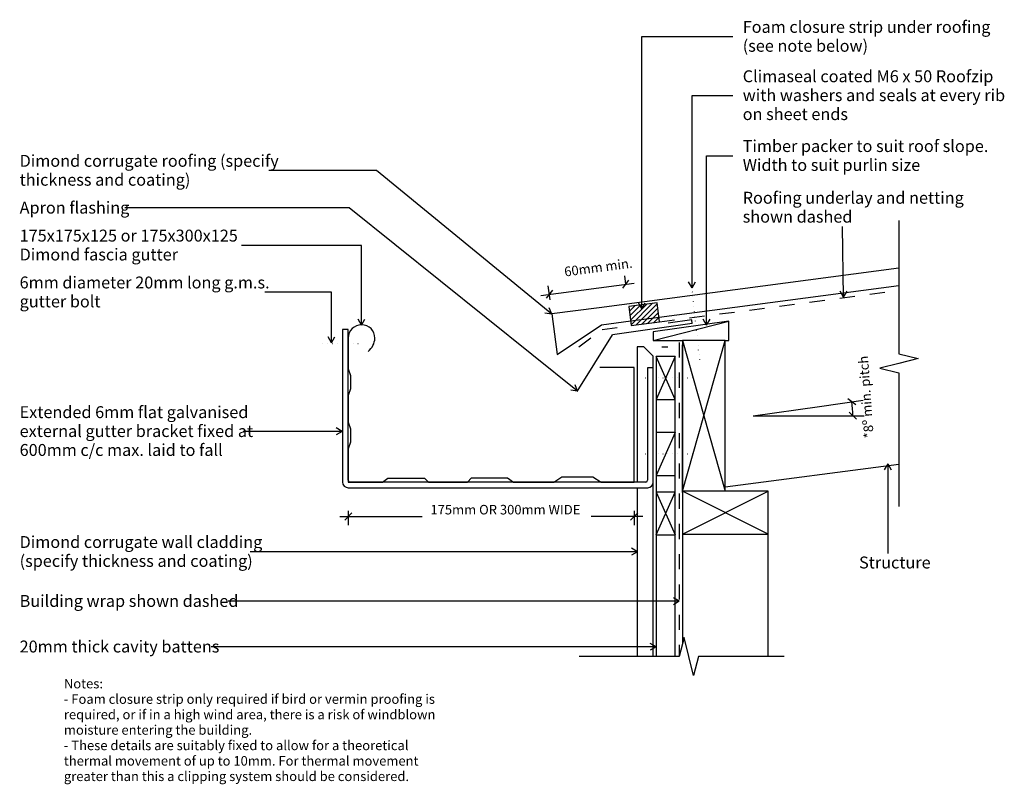
# Model space of a CAD drawing. Units: millimetres. Extents: x -514 to 519, y -402 to 400.
import ezdxf

# ---------------------------------------------------------------- set-up
doc = ezdxf.new("R2010")
doc.units = ezdxf.units.MM
doc.linetypes.add('Dash', pattern=[31.75, 15.875, -15.875])
doc.linetypes.add('Dot 1mm', pattern=[5, 0, -5])
for name, color, linetype in [('_annotate', 241, 'Continuous'), ('_dim', 151, 'Continuous'), ('_hatch', 253, 'Continuous'), ('_lines', 3, 'Continuous')]:
    doc.layers.add(name, color=color, linetype=linetype)
doc.styles.add('Arial', font='arial.ttf', dxfattribs={"height": 10})
doc.styles.add('Arial_1', font='arial.ttf', dxfattribs={"height": 12.5})
doc.dimstyles.new('Diagonal_-_2_0mm_Arial_1', dxfattribs={"dimscale": 304.8, "dimtxt": 0.033473, "dimasz": 0.024606, "dimexe": 0.029528, "dimexo": 0.0625, "dimgap": 0.028707, "dimtad": 1, "dimdec": 0, "dimlfac": 304.8, "dimzin": 0, "dimdsep": 46, "dimtxsty": 'Arial', "dimblk1": 'OBLIQUE', "dimblk2": 'OBLIQUE', "dimsah": 1, "dimcen": 0.09, "dimdle": 0.029528, "dimazin": 0, "dimtfac": 1, "dimtdec": 4, "dimtix": 1, "dimtmove": 2, "dimatfit": 3, "dimfxl": 0, "dimtvp": 1, "dimtolj": 1, "dimtzin": 0, "dimarcsym": 0})

# ---------------------------------------------------------------- blocks, each defined once
blk = doc.blocks.new('_Oblique')
at = {"color": 0, "linetype": 'ByBlock', "lineweight": -2}
blk.add_line((-0.5, -0.5), (0.5, 0.5), dxfattribs=at)
blk = doc.blocks.new('DIMBLOCK2-dim_cor_1041_Eaves Box Gutter with Cavity')
at = {"layer": '_dim', "color": 0, "lineweight": -2}
for p, q in [((-178.4, -121.4), (-91.9, -121.4)), ((-169.4, -115.4), (-169.4, -130.4)), ((139.6, -121.4), (85.5, -121.4)), ((130.6, -115.4), (130.6, -130.4))]:
    blk.add_line(p, q, dxfattribs=at)
at = {"layer": 'Defpoints', "color": 0, "lineweight": -3}
for p in [(-169.4, -96.4), (130.6, -96.4), (130.6, -121.4)]:
    blk.add_point(p, dxfattribs=at)
at = {"layer": '_dim', "color": 0, "lineweight": -2, "xscale": 7.499999999999998, "yscale": 7.499999999999998, "zscale": 7.499999999999998, "rotation": 180}
blk.add_blockref('_Oblique', (-169.4, -121.4), dxfattribs=at)
at = {"layer": '_dim', "color": 0, "lineweight": -2, "xscale": 7.499999999999998, "yscale": 7.499999999999998, "zscale": 7.499999999999998}
blk.add_blockref('_Oblique', (130.6, -121.4), dxfattribs=at)
at = {"layer": '_dim', "color": 0, "insert": (-83.2, -109.2), "char_height": 10, "attachment_point": 1, "line_spacing_factor": 0.941778, "style": 'Arial'}
blk.add_mtext('\\A1;175mm OR 300mm WIDE', dxfattribs=at)
blk = doc.blocks.new('DIMBLOCK3-dim_cor_1041_Eaves Box Gutter with Cavity')
at = {"layer": '_dim', "color": 0, "lineweight": -2}
for p, q in [((121.8, 122.3), (120.6, 131.3)), ((32.6, 110.6), (130.7, 123.5)), ((42.3, 105.9), (40.4, 120.7))]:
    blk.add_line(p, q, dxfattribs=at)
at = {"layer": 'Defpoints', "color": 0, "lineweight": -3}
for p in [(121.8, 122.3), (123.2, 112.1), (44.8, 87)]:
    blk.add_point(p, dxfattribs=at)
at = {"layer": '_dim', "color": 0, "lineweight": -2, "xscale": 7.499999999999998, "yscale": 7.499999999999998, "zscale": 7.499999999999998}
for p, rotation in [((121.8, 122.3), 7.499999999999), ((41.5, 111.8), 187.499999999999)]:
    blk.add_blockref('_Oblique', p, dxfattribs=dict(at, rotation=rotation))
at = {"layer": '_dim', "color": 0, "insert": (56.6, 140.3), "char_height": 10, "attachment_point": 1, "rotation": 7.5, "line_spacing_factor": 0.941778, "style": 'Arial'}
blk.add_mtext('\\A1;60mm min.', dxfattribs=at)

msp = doc.modelspace()

# ---------------------------------------------------------------- hatches: boundary and pattern name
at = {"layer": '_hatch'}
h = msp.add_hatch(dxfattribs=at)
h.set_pattern_fill('FP_1', color=256, angle=97.5, style=0, pattern_type=2)
h.set_pattern_definition([(45, (-629.597, -815.045), (-2.65165, 2.65165), [])])
h.paths.add_polyline_path([(127.5257, 78.8879), (157.2691, 82.8037), (154.6179, 102.9417), (124.8745, 99.026)], flags=0)

# ---------------------------------------------------------------- linework, layer by layer
at = {"layer": '_lines'}
for p, q in [((138.524, 382.1035), (234.0537, 382.1035)), ((138.524, 96.4013), (138.524, 382.1035)), ((191.2705, 320.3612), (234.0537, 320.3612)), ((191.2705, 118.4956), (191.2705, 320.3612)), ((206.5104, 257.0669), (234.0537, 257.0669)), ((206.5104, 79.3797), (206.5104, 257.0669)), ((-139.9499, 241.566), (-252.8833, 241.566)), ((44.0385, 90.9079), (-139.9499, 241.566)), ((-168.5243, 202.3805), (-403.7333, 202.3805)), ((71.1145, 10.1373), (-168.5243, 202.3805)), ((408.317, 189.2821), (408.317, 49.2821)), ((350.3199, 108.7018), (349.2151, 182.9599)), ((-155.5081, 163.1172), (-281.3333, 163.1172)), ((-155.5081, 79.3797), (-155.5081, 163.1172)), ((408.317, 139.0532), (93.8298, 97.6502)), ((191.2705, 118.4956), (187.662, 124.7456)), ((191.2705, 118.4956), (194.8789, 124.7456)), ((-186.9828, 113.9213), (-256.8833, 113.9213)), ((-186.9828, 60.8293), (-186.9828, 113.9213)), ((156.6165, 87.7609), (408.317, 120.8979)), ((350.3199, 108.7018), (346.6189, 114.8974)), ((350.3199, 108.7018), (353.835, 115.0048)), ((44.0385, 90.9079), (41.4889, 97.6594)), ((93.8298, 97.6502), (44.2576, 91.1239)), ((154.6179, 102.9417), (124.8745, 99.026)), ((124.8745, 99.026), (127.5257, 78.8879)), ((138.524, 96.4013), (134.9155, 102.6513)), ((138.524, 96.4013), (142.1324, 102.6513)), ((157.2691, 82.8037), (154.6179, 102.9417)), ((-155.5081, 79.3797), (-159.1165, 85.6297)), ((-155.5081, 79.3797), (-151.8997, 85.6297)), ((44.0385, 90.9079), (36.9167, 92.0757)), ((44.2576, 91.1239), (49.8702, 48.4918)), ((96.1793, 79.8042), (126.8731, 83.8451)), ((126.8731, 83.8451), (156.6165, 87.7609)), ((127.5257, 78.8879), (157.2691, 82.8037)), ((229.96, 83.657), (150.5426, 72.4956)), ((150.5426, 63.2225), (229.96, 83.657)), ((190.9232, 84.9524), (166.1665, 81.4731)), ((191.4799, 80.9913), (190.9232, 84.9524)), ((206.5104, 79.3797), (202.9019, 85.6297)), ((206.5104, 79.3797), (210.1188, 85.6297)), ((229.96, 63.2225), (229.96, 83.657)), ((-175.434, 74.8225), (-175.434, -85.1775)), ((-169.434, 74.8225), (-175.434, 74.8225)), ((-169.434, -83.1775), (-169.434, 74.8225)), ((49.8702, 48.4918), (96.1793, 79.8042)), ((191.4799, 80.9913), (107.7626, 69.2256)), ((150.5426, 72.4956), (150.5426, 63.2225)), ((-186.9828, 60.8293), (-190.5912, 67.0793)), ((-186.9828, 60.8293), (-183.3743, 67.0793)), ((-169.434, 65.8225), (-169.434, 33.4722)), ((70.6682, 9.8623), (107.7626, 69.2256)), ((150.5426, 63.2225), (181.1611, 63.2225)), ((226.1611, 63.2225), (181.1611, 63.2225)), ((181.1611, 63.2225), (181.1611, -94.7775)), ((181.1611, -94.7775), (226.1611, 63.2225)), ((181.1611, 63.2225), (226.1611, -94.7775)), ((226.1611, -94.7775), (226.1611, 63.2225)), ((226.1611, 63.2225), (229.96, 63.2225)), ((140.566, 56.7225), (133.566, 56.7225)), ((133.566, 56.7225), (133.566, 46.7225)), ((140.566, 56.7225), (133.566, 56.7225)), ((150.566, 46.7225), (140.566, 56.7225)), ((159.5897, 56.7225), (165.6897, 56.7225)), ((181.0545, 58.8742), (181.0545, -96.2491)), ((181.1611, 58.8742), (181.0545, 58.8742)), ((133.566, 46.7225), (133.566, -85.1775)), ((150.566, 34.6225), (150.566, 46.7225)), ((173.566, 46.5302), (153.566, 46.5302)), ((153.566, 46.5302), (153.566, 1.5302)), ((173.566, 46.5302), (153.566, 1.5302)), ((173.566, 1.5302), (153.566, 46.5302)), ((173.566, 1.5302), (173.566, 46.5302)), ((408.317, 49.2821), (428.317, 44.2821)), ((428.317, 44.2821), (408.317, 39.2821)), ((-169.434, 33.4722), (-167.1091, 26.4722)), ((130.566, 34.8225), (94.566, 34.8225)), ((130.566, -85.1775), (130.566, 34.8225)), ((150.566, 34.6225), (144.566, 34.6225)), ((144.566, 34.6225), (144.566, -83.1775)), ((150.566, -85.3775), (150.566, 34.6225)), ((408.317, 39.2821), (388.317, 34.2821)), ((388.317, 34.2821), (408.317, 29.2821)), ((-167.1091, 26.4722), (-167.1091, 12.4722)), ((408.317, 29.2821), (408.317, -110.7179)), ((-167.1091, 12.4722), (-169.434, 5.4722)), ((71.1145, 10.1373), (63.9813, 11.2335)), ((71.1145, 10.1373), (68.4973, 16.8629)), ((-169.434, 5.4722), (-169.434, -22.5278)), ((153.566, 1.5302), (173.566, 1.5302)), ((153.566, 1.5302), (153.566, -33.2775)), ((173.566, -33.2775), (173.566, 1.5302)), ((324.8419, -5.8439), (370.7407, 0.6067)), ((255.4987, -15.5895), (324.8175, -5.8474)), ((255.4987, -15.5895), (324.8175, -5.8474)), ((255.4987, -15.5895), (358.1208, -15.5895)), ((255.4987, -15.5895), (358.1208, -15.5895)), ((324.9697, -15.5895), (371.8733, -15.5895)), ((-175.8722, -32.0349), (-182.1222, -28.4265)), ((-169.434, -22.5278), (-167.1091, -29.5278)), ((-167.1091, -29.5278), (-167.1091, -43.5278)), ((-175.8722, -32.0349), (-279.6833, -32.0349)), ((-175.8722, -32.0349), (-182.1222, -35.6433)), ((173.566, -33.2775), (153.566, -33.2775)), ((153.566, -33.2775), (153.566, -78.2775)), ((173.566, -33.2775), (153.566, -78.2775)), ((173.566, -78.2775), (173.566, -33.2775)), ((-167.1091, -43.5278), (-169.434, -50.5278)), ((-169.434, -50.5278), (-169.434, -85.1775)), ((226.1611, -90.3107), (408.317, -66.3294)), ((396.5432, -66.2092), (392.944, -72.4645)), ((396.5432, -66.2092), (400.1608, -72.4539)), ((396.5432, -66.2092), (396.6808, -160.0272)), ((-133.379, -85.1775), (-128.0532, -81.2963)), ((-128.0532, -81.2963), (-89.4632, -81.2963)), ((-89.4632, -81.2963), (-85.3193, -85.1775)), ((-44.1641, -85.1775), (-40.0219, -80.7421)), ((-40.0219, -80.7421), (-2.4505, -80.7421)), ((-2.4505, -80.7421), (4.059, -85.1775)), ((46.1211, -85.1775), (54.7989, -79.8369)), ((54.7989, -79.8369), (87.0955, -79.8369)), ((87.0955, -79.8369), (95.7846, -85.1775)), ((153.566, -78.2775), (173.566, -78.2775)), ((153.566, -78.2775), (153.566, -95.7775)), ((173.566, -95.7775), (173.566, -78.2775)), ((-169.434, -85.1775), (-133.379, -85.1775)), ((-169.434, -91.1775), (144.766, -91.1775)), ((142.7473, -85.1775), (-167.434, -85.1775)), ((-85.3193, -85.1775), (-44.1641, -85.1775)), ((4.059, -85.1775), (46.1211, -85.1775)), ((95.7846, -85.1775), (130.566, -85.1775)), ((133.566, -91.1775), (133.566, -268.2775)), ((150.566, -268.2775), (150.566, -85.3775)), ((173.566, -95.7775), (153.566, -95.7775)), ((153.566, -95.7775), (153.566, -140.7775)), ((153.566, -140.7775), (173.566, -95.7775)), ((153.566, -95.7775), (173.566, -140.7775)), ((173.566, -140.7775), (173.566, -95.7775)), ((181.0545, -96.2491), (181.1611, -96.2351)), ((181.1611, -94.7775), (181.1611, -139.7775)), ((271.1611, -94.7775), (181.1611, -94.7775)), ((271.1611, -139.7775), (181.1611, -94.7775)), ((181.1611, -139.7775), (271.1611, -94.7775)), ((271.1611, -139.7775), (271.1611, -94.7775)), ((153.566, -140.7775), (173.566, -140.7775)), ((153.566, -140.7775), (153.566, -268.2775)), ((173.566, -268.2775), (173.566, -140.7775)), ((181.1611, -139.7775), (271.1611, -139.7775)), ((181.1611, -139.7775), (181.1611, -255.2262)), ((271.1611, -268.2775), (271.1611, -139.7775)), ((133.9924, -158.3619), (127.7424, -154.7535)), ((133.9924, -158.3619), (-272.4333, -158.3619)), ((133.9924, -158.3619), (127.7424, -161.9704)), ((177.8983, -210.2868), (-295.2333, -210.2868)), ((177.8983, -210.2868), (171.6483, -206.6784)), ((177.8983, -210.2868), (171.6483, -213.8953)), ((153.6343, -258.1046), (-313.0833, -258.1046)), ((153.6343, -258.1046), (147.3843, -254.4961)), ((153.6343, -258.1046), (147.3843, -261.713)), ((182.8983, -248.2775), (177.8983, -268.2775)), ((187.8983, -268.2775), (182.8983, -248.2775)), ((177.8983, -268.2775), (72.8983, -268.2775)), ((192.8983, -288.2775), (187.8983, -268.2775)), ((197.8983, -268.2775), (192.8983, -288.2775)), ((287.8983, -268.2775), (197.8983, -268.2775))]:
    msp.add_line(p, q, dxfattribs=at)
at = {"layer": '_lines', "linetype": 'Dash'}
for p, q in [((157.2691, 82.8037), (408.317, 115.8548)), ((127.5257, 78.8879), (157.2691, 82.8037)), ((72.507, 56.558), (97.1954, 74.8948)), ((96.8319, 74.847), (127.5257, 78.8879)), ((177.8983, 61.3455), (177.8983, -268.2775))]:
    msp.add_line(p, q, dxfattribs=at)
at = {"layer": '_lines', "linetype": 'Dot 1mm'}
for p, q in [((199.293, 43.1092), (191.1829, 117.6695)), ((-196.0444, 60.2725), (-175.434, 60.2725)), ((-169.434, 60.2725), (-156.0444, 60.2725)), ((142.5088, 24.0225), (144.566, 24.0225)), ((150.566, 24.0225), (192.5088, 24.0225)), ((142.5088, -55.7775), (144.566, -55.7775)), ((150.566, -55.7775), (192.5088, -55.7775))]:
    msp.add_line(p, q, dxfattribs=at)
at = {"layer": '_lines'}
for centre, radius, start, end in [((-155.434, 65.8225), 14, 0, 180), ((-161.2425, 66.9768), 19.8421, 310.2048276, 356.66507), ((255.4987, -15.5895), 104.3745, 0, 8), ((-169.434, -85.1775), 6, 180, 270), ((-167.434, -83.1775), 2, 180, 270), ((142.557, -83.1775), 2.009, 275.4355375, 0), ((144.766, -85.3775), 5.8, 270, 0)]:
    msp.add_arc(centre, radius, start, end, dxfattribs=at)

# ---------------------------------------------------------------- block references
at = {"xscale": 7.499999999999998, "yscale": 7.499999999999998, "zscale": 7.499999999999998}
for p, rotation in [((358.8575, -1.0633), 97.99999999999982), ((359.8733, -15.5895), 269.9999999999999)]:
    msp.add_blockref('_Oblique', p, dxfattribs=dict(at, rotation=rotation))

# ---------------------------------------------------------------- texts
at = {"layer": '_annotate', "char_height": 12.5, "attachment_point": 1, "style": 'Arial_1'}
for s, insert, width in [('Foam closure strip under roofing', (244.4265, 398.5785), 303.037875), ('(see note below)', (244.4265, 378.7347), 155.126531), ('Climaseal coated M6 x 50 Roofzip', (244.4265, 346.7612), 319.071625), ('with washers and seals at every rib', (244.4265, 326.9174), 326.687656), ('on sheet ends', (244.4265, 307.0737), 131.47675), ('Timber packer to suit roof slope.', (244.4265, 273.5419), 302.637031), ('Dimond corrugate roofing (specify', (-514.1833, 258.041), 316.265719), ('Width to suit purlin size', (244.4265, 253.6981), 215.653937), ('thickness and coating)', (-514.1833, 238.1973), 209.240437), ('Roofing underlay and netting', (244.4265, 219.2849), 266.16025), ('Apron flashing', (-514.1833, 208.9305), 133.480969), ('shown dashed', (244.4265, 199.4411), 134.282656), ('175x175x125 or 175x300x125', (-514.1833, 179.5922), 281.793156), ('Dimond fascia gutter', (-514.1833, 159.7485), 193.607531), ('6mm diameter 20mm long g.m.s.', (-514.1833, 130.3963), 311.455594), ('gutter bolt', (-514.1833, 110.5526), 93.797437), ('Extended 6mm flat galvanised', (-514.1833, -5.6349), 282.194), ('external gutter bracket fixed at', (-514.1833, -25.4786), 283.797375), ('600mm c/c max. laid to fall', (-514.1833, -45.3224), 250.928188), ('Dimond corrugate wall cladding', (-514.1833, -141.8869), 292.615937), ('(specify thickness and coating)', (-514.1833, -161.7307), 287.805812), ('Structure', (366.4672, -163.4022), 85.379719), ('Building wrap shown dashed', (-514.1833, -203.7368), 264.957719), ('20mm thick cavity battens', (-514.1833, -251.5546), 243.312156)]:
    msp.add_mtext(s, dxfattribs=dict(at, insert=insert, width=width))
at = {"layer": '_annotate', "insert": (371.9125, -39.6115), "char_height": 10, "attachment_point": 1, "rotation": 94, "line_spacing_factor": 0.941778, "style": 'Arial'}
msp.add_mtext('\\A1;*8º min. pitch', dxfattribs=at)
at = {"layer": '_annotate', "color": 7, "char_height": 10, "attachment_point": 1, "style": 'Arial'}
for s, insert, width in [('Notes:', (-467.743, -291.7126), 50.105469), ('- Foam closure strip only required if bird or vermin proofing is ', (-467.743, -307.9183), 472.995625), ('required, or if in a high wind area, there is a risk of windblown ', (-467.743, -324.1241), 473.396469), ('moisture entering the building.', (-467.743, -340.3298), 232.489375), ('- These details are suitably fixed to allow for a theoretical ', (-467.743, -356.5355), 441.729813), ('thermal movement of up to 10mm. For thermal movement ', (-467.743, -372.7412), 448.544156), ('greater than this a clipping system should be considered.', (-467.743, -388.947), 438.122219)]:
    msp.add_mtext(s, dxfattribs=dict(at, insert=insert, width=width))

# ---------------------------------------------------------------- dimensions: what is measured, and where the dimension line sits
at = {"layer": '_dim'}
dim = msp.add_linear_dim(base=(121.8048, 122.3429), p1=(44.8019, 86.9896), p2=(123.157, 112.0722), angle=7.5, text='60mm min.', dimstyle='Diagonal_-_2_0mm_Arial_1', override={"dimpost": '<>', "dimfxl": 82.271824}, dxfattribs=at)
dim.commit()
dim.dimension.update_dxf_attribs({"geometry": 'DIMBLOCK3-dim_cor_1041_Eaves Box Gutter with Cavity', "text_midpoint": (90.8523, 138.1008), "dimtype": 160, "text_rotation": 7.5})
dim = msp.add_linear_dim(base=(130.566, -121.3615), p1=(-169.434, -96.3615), p2=(130.566, -96.3615), text='175mm OR 300mm WIDE', dimstyle='Diagonal_-_2_0mm_Arial_1', override={"dimpost": '<>', "dimfxl": 300}, dxfattribs=at)
dim.commit()
dim.dimension.update_dxf_attribs({"geometry": 'DIMBLOCK2-dim_cor_1041_Eaves Box Gutter with Cavity', "text_midpoint": (-3.1883, -115.8897), "dimtype": 160})

doc.saveas('drawing.dxf')
